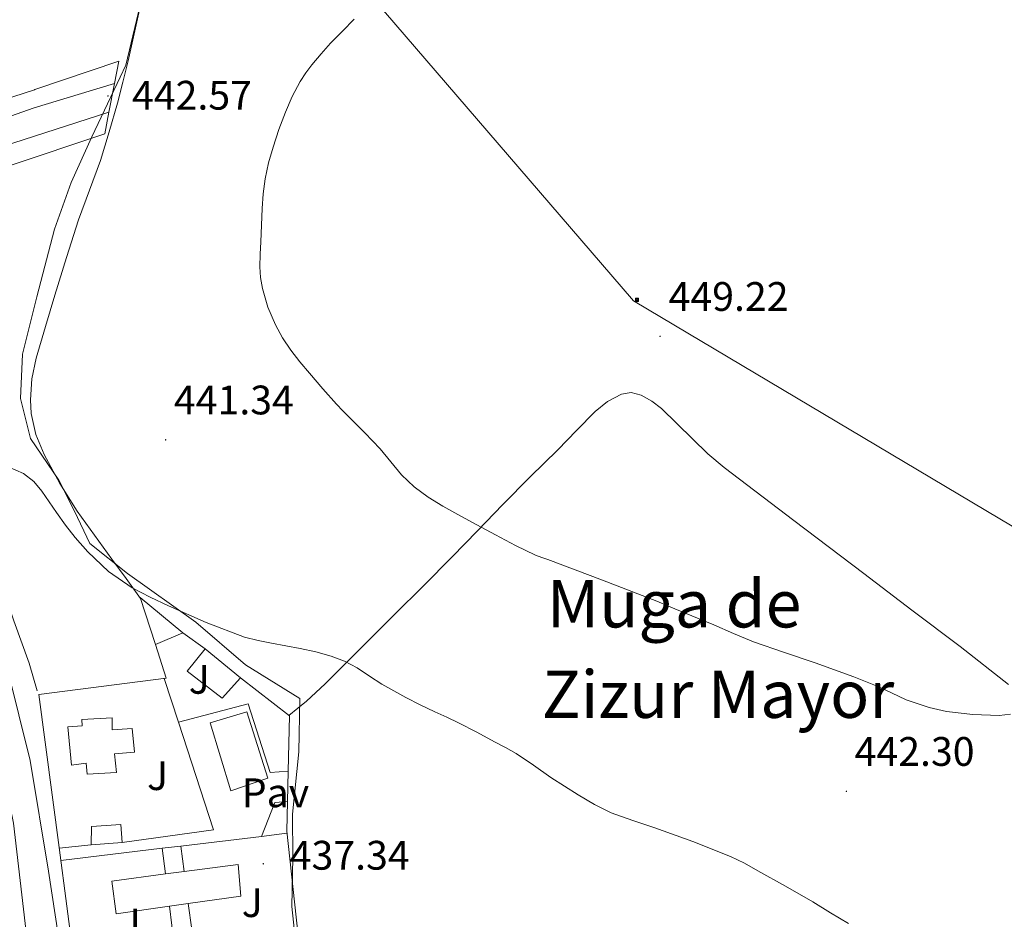
# Model space of a CAD drawing. Units: metres. Extents: x 606455 to 610956, y 4735801 to 4738841.
# Drawn here: x 607624 to 607863, y 4737695 to 4737914 of the extents above; entities that cross this region are included whole.
import ezdxf
from ezdxf.enums import TextEntityAlignment as Align

# ---------------------------------------------------------------- set-up
doc = ezdxf.new("R2010")
doc.units = ezdxf.units.M
doc.header["$MEASUREMENT"] = 0
for name, color, linetype, lineweight in [('Carátula', 7, 'Continuous', 5), ('Level 1', 19, 'Continuous', 0), ('Level 15', 1, 'Continuous', 0), ('Level 20', 19, 'Continuous', 0), ('Level 21', 19, 'Continuous', 0), ('Level 26', 92, 'Continuous', 0), ('Level 32', 19, 'Continuous', 0), ('Level 36', 19, 'Continuous', 40), ('Level 41', 19, 'Continuous', 0), ('Level 45', 19, 'Continuous', 0), ('Level 5', 36, 'Continuous', 0), ('Level 52', 1, 'Continuous', 13), ('Level 7', 19, 'Continuous', 0)]:
    doc.layers.add(name, color=color, linetype=linetype, lineweight=lineweight)
doc.styles.add('Arial', font='ARIAL.TTF', dxfattribs={"height": 0.2})

# ---------------------------------------------------------------- blocks, each defined once
blk = doc.blocks.new('5TME')
at = {"layer": 'Carátula', "color": 250, "linetype": 'Continuous', "lineweight": 5}
for p, q in [((3.7, 3.8), (-3.7, -3.8)), ((-3.7, 3.7), (3.8, -3.8))]:
    blk.add_line(p, q, dxfattribs=at)
at = {"layer": 'Carátula', "color": 250, "linetype": 'Continuous', "lineweight": 5, "flags": 128}
blk.add_lwpolyline([(-3.7, -3.8), (3.8, -3.8), (3.8, 3.7), (-3.7, 3.7), (-3.7, -3.8)], dxfattribs=at)
blk = doc.blocks.new('5PATER')
at = {"layer": 'Carátula', "linetype": 'Continuous', "lineweight": 5}
h = blk.add_hatch(color=250, dxfattribs=at)
edge = h.paths.add_edge_path()
edge.add_ellipse((0, 0), major_axis=(-1.33, -1.34), ratio=0.999422, start_angle=0, end_angle=360)

msp = doc.modelspace()

# ---------------------------------------------------------------- linework, layer by layer
at = {"layer": 'Level 1', "color": 19, "linetype": 'Continuous', "lineweight": 0, "ltscale": 0.5}
msp.add_polyline3d([(607690.59, 4737688.84, 437.18), (607689.64, 4737698, 437.33), (607689.85, 4737709.93, 437.65), (607689.82, 4737720.46, 438.26), (607691.37, 4737735.58, 438.82), (607691.56, 4737748.53, 439.75), (607678.39, 4737756.73, 439.42), (607666.33, 4737767.11, 439.95), (607649.68, 4737778.94, 440.3), (607640.56, 4737786.27, 440.15), (607636.84, 4737794.08, 440.41), (607633.01, 4737801.62, 440.74), (607626.09, 4737811.76, 440.96), (607623.74, 4737821.48, 441.19), (607624.17, 4737832.27, 441.27), (607627.7, 4737846.16, 441.6), (607631.95, 4737862.61, 442.06), (607636.04, 4737873.98, 442.36), (607641.03, 4737885.11, 442.32), (607647.94, 4737899.63, 442.9), (607649.31, 4737902.53, 443.19), (607654.47, 4737924.32, 443.96)], dxfattribs=at)
at = {"layer": 'Level 15', "linetype": 'Continuous', "lineweight": 13}
for points in [[(607656.49, 4737761.66, 441), (607652.81, 4737773.13, 441.05), (607663.18, 4737764.54, 441.05), (607656.49, 4737761.66, 441)], [(607636.06, 4737732.35, 442.52), (607635.21, 4737741.67, 442.55), (607638.7, 4737741.9, 445.06), (607638.62, 4737743.45, 445.06), (607645.95, 4737743.88, 445.06), (607646.01, 4737740.95, 445.06), (607650.86, 4737741.26, 441.92), (607651.39, 4737735.48, 441.85), (607646.52, 4737735.13, 445.05), (607647.02, 4737730.57, 445.03), (607639.87, 4737730.14, 445.03), (607639.66, 4737732.81, 445.03), (607636.06, 4737732.35, 442.52)], [(607669.77, 4737742.6, 445.22), (607678.74, 4737745.32, 445.22), (607683.85, 4737729.19, 445.22), (607674.86, 4737726.12, 445.22), (607669.77, 4737742.6, 445.22)], [(607640.94, 4737717.41, 440.3), (607648.09, 4737717.95, 440.33), (607648.41, 4737713.56, 440.33), (607640.91, 4737712.96, 440.33), (607640.94, 4737717.41, 440.3)], [(607663.47, 4737706.5, 442.46), (607676.6, 4737708.23, 442.46), (607677.26, 4737700.49, 442.46), (607664.48, 4737698.7, 442.46)], [(607659.88, 4737698.06, 442.46), (607646.92, 4737696.25, 442.46), (607645.93, 4737704.18, 442.46), (607658.91, 4737705.9, 442.46)], [(607658.91, 4737705.9, 442.46), (607663.47, 4737706.5, 442.46)], [(607664.48, 4737698.7, 442.46), (607659.88, 4737698.06, 442.46)]]:
    msp.add_polyline3d(points, dxfattribs=at)
at = {"layer": 'Level 15', "color": 1, "linetype": 'Continuous', "lineweight": 0}
msp.add_polyline3d([(607672.72, 4737748.6, 440.39), (607664.21, 4737755.16, 440.47), (607668.62, 4737760.66, 440.47), (607677.2, 4737753.59, 440.47), (607672.72, 4737748.6, 440.39)], dxfattribs=at)
at = {"layer": 'Level 20', "color": 19, "linetype": 'Continuous', "lineweight": 0, "ltscale": 0.5}
for points in [[(607663.18, 4737764.54, 441.05), (607668.62, 4737760.66, 440.47)], [(607636.86, 4737683.84, 437.96), (607633.12, 4737712.31, 438.7), (607628.14, 4737749.5, 439.43), (607659.08, 4737753.46, 440.74), (607656.49, 4737761.66, 441)], [(607658.65, 4737753.41, 440.73), (607662.09, 4737742.83, 440.44)], [(607677.2, 4737753.59, 440.47), (607689.04, 4737744.38, 440.57), (607688.73, 4737730.86, 440.08)], [(607662.09, 4737742.83, 440.44), (607670.61, 4737716.66, 439.72), (607648.41, 4737713.56, 440.08)], [(607688.73, 4737730.86, 440.08), (607688.56, 4737723.48, 439.82)], [(607688.56, 4737723.48, 439.82), (607688.4, 4737716.34, 439.56), (607691.1, 4737691.71, 438.38)], [(607682.26, 4737715.04, 439.43), (607688.46, 4737715.79, 439.53)], [(607640.91, 4737712.96, 439.46), (607633.13, 4737712.21, 438.69)], [(607662.67, 4737712.69, 439.1), (607682.26, 4737715.04, 439.43)], [(607633.53, 4737709.19, 438.62), (607658.13, 4737712.14, 439.03)], [(607658.13, 4737712.14, 439.03), (607662.67, 4737712.69, 439.1)]]:
    msp.add_polyline3d(points, dxfattribs=at)
at = {"layer": 'Level 21', "color": 19, "linetype": 'Continuous', "lineweight": 13}
for points in [[(607541.93, 4737869.48, 440.84), (607550.6, 4737872.12, 440.99), (607574, 4737879.45, 441.4), (607627.12, 4737896.55, 442.02), (607627.19, 4737896.58, 442.03), (607647.6, 4737903.45, 442.6), (607646.56, 4737898.07, 442.52)], [(607646.56, 4737898.07, 442.52), (607627.06, 4737892.13, 441.9), (607621.28, 4737890.15, 441.89)], [(607646.56, 4737898.07, 442.52), (607645.2, 4737891.08, 442.42)], [(607640.39, 4737641.8, 436.03), (607630.47, 4737706.57, 437.83), (607626.01, 4737733.45, 438.18), (607620.52, 4737755.72, 438.62), (607610.64, 4737785, 439.37), (607593.61, 4737834.06, 440.68), (607585.65, 4737859.87, 441.38), (607585.87, 4737861.88, 441.38), (607586.38, 4737863.77, 441.43), (607588.53, 4737869.35, 441.53), (607589.74, 4737871.55, 441.66), (607591.09, 4737872.97, 441.86), (607593.12, 4737874.33, 442.02), (607645.2, 4737891.08, 442.42)], [(607645.2, 4737891.08, 442.42), (607644.19, 4737885.85, 442.34), (607597.34, 4737870.15, 441.59), (607595.42, 4737869.16, 441.58), (607594.59, 4737868.6, 441.58), (607593.26, 4737867.21, 441.62), (607591.95, 4737865.23, 441.62), (607590.97, 4737862.52, 441.59), (607599.6, 4737833.35, 440.2), (607622.08, 4737767.42, 439.11), (607625.77, 4737757.15, 439.03), (607627.79, 4737750.39, 438.55)], [(607526.96, 4737851.52, 440.18), (607561.34, 4737862.62, 441.18), (607564.96, 4737863.21, 441.19), (607566.89, 4737863.24, 441.19), (607568.33, 4737863.11, 441.19), (607570.03, 4737862.84, 441.19), (607571.21, 4737862.6, 441.19), (607573.28, 4737861.96, 441.19), (607575.1, 4737860.97, 441.19), (607576.88, 4737859.53, 441.21), (607578.4, 4737857.67, 441.21), (607580.05, 4737854.62, 441.19), (607586.3, 4737838.57, 440.89), (607600, 4737796.22, 439.69), (607612.48, 4737758.89, 438.92), (607616.6, 4737745.26, 438.54), (607617.5, 4737740.87, 438.47), (607618.6, 4737734.51, 438.3), (607621.96, 4737718.23, 438.09), (607625.61, 4737686.86, 437.77)], [(607662.09, 4737742.83, 438.5), (607679.04, 4737747.26, 438.6), (607684.41, 4737730.54, 438.46), (607688.73, 4737730.86, 438.46)], [(607688.56, 4737723.48, 438.4), (607685.55, 4737723.24, 438.36), (607682.26, 4737715.04, 438.19)], [(607658.91, 4737705.9, 437.38), (607658.13, 4737712.14, 437.41)], [(607662.67, 4737712.69, 437.38), (607663.47, 4737706.5, 437.37)], [(607664.48, 4737698.7, 437.35), (607665.31, 4737692.38, 437.34), (607665.83, 4737690.7, 437.3), (607666.52, 4737689.72, 437.3), (607668.15, 4737689.22, 437.3), (607671.96, 4737689.42, 437.3), (607691.1, 4737691.71, 437.3)], [(607636.86, 4737683.84, 437.32), (607658.67, 4737686.46, 437.34), (607659.51, 4737687.21, 437.3), (607660.17, 4737687.82, 437.3), (607661.05, 4737688.71, 437.3), (607659.88, 4737698.06, 437.35)]]:
    msp.add_polyline3d(points, dxfattribs=at)
at = {"layer": 'Level 32', "color": 6, "linetype": 'Continuous', "lineweight": 0, "ltscale": 0.5}
msp.add_polyline3d([(610755.33, 4737954.45, 463.12), (610608.86, 4737936.98, 462.78), (610419.58, 4737912.19, 456.01), (610263.99, 4737892.46, 450.31), (610114.71, 4737801.72, 438.92), (609938.61, 4737843.99, 424.43), (609786.18, 4737815.81, 425.51), (609632.39, 4737789.89, 434.38), (609380.36, 4737743.68, 418.69), (609177.22, 4737708.73, 428.96), (608956.79, 4737668.49, 434.47), (608731.46, 4737627.35, 467.96), (608624.2, 4737608.19, 462.94), (608408.22, 4737570.43, 452.6), (608280.35, 4737545.07, 449.73), (608129.49, 4737634.68, 450.31), (607950.13, 4737739.52, 443.92), (607772.68, 4737845.2, 449.12), (607651.29, 4737986.44, 446.46), (607531.59, 4738126.5, 448.46), (607423.43, 4738251.06, 452.65)], dxfattribs=at)
at = {"layer": 'Level 36', "color": 92, "linetype": 'Continuous', "lineweight": 0}
for points in [[(607652.75, 4737916.66, 443.94), (607651.33, 4737910.1, 443.65), (607649.88, 4737903.54, 443.32), (607648.6, 4737898.4, 443.19), (607647.24, 4737893.27, 443.05), (607645.28, 4737886.29, 442.82), (607643.13, 4737879.37, 442.6), (607640.47, 4737872.13, 442.41), (607637.82, 4737864.89, 442.22), (607634.91, 4737855.76, 441.98), (607632.06, 4737846.62, 441.74), (607629.74, 4737838.95, 441.56), (607627.51, 4737831.26, 441.42), (607626.46, 4737826.27, 441.36), (607626.11, 4737821.18, 441.32), (607626.3, 4737817.83, 441.26), (607627.42, 4737812.77, 441.11), (607629.48, 4737807.9, 440.95), (607633.24, 4737800.8, 440.71), (607637.47, 4737794.12, 440.47), (607641.69, 4737788.27, 440.33), (607645.93, 4737782.44, 440.28), (607649.38, 4737777.71, 440.26), (607652.88, 4737772.9, 440.25)], [(607688.95, 4737744.44, 439.69), (607691.08, 4737746.2, 439.71), (607693.19, 4737747.94, 439.74), (607697.74, 4737752.13, 439.76), (607702.09, 4737756.52, 439.8), (607708.36, 4737762.75, 440.35), (607714.62, 4737768.98, 441.35), (607721.64, 4737775.98, 442.51), (607728.63, 4737782.98, 443.69), (607734.77, 4737789.35, 444.75), (607740.9, 4737795.75, 445.82), (607747.6, 4737802.41, 446.95), (607754.31, 4737809.03, 447.99), (607758.86, 4737813.68, 448.48), (607763.4, 4737818.36, 448.82), (607766.39, 4737820.76, 449.05), (607769.77, 4737822.55, 449.21), (607772.15, 4737822.91, 449.16), (607774.52, 4737822.26, 449.08), (607777.13, 4737820.81, 449.07), (607779.53, 4737819.03, 449.05), (607787.02, 4737811.69, 448.77), (607790.73, 4737808.05, 448.63), (607794.7, 4737804.68, 448.49), (607811.66, 4737791.8, 447.95), (607828.63, 4737778.93, 447.42), (607840.34, 4737770.06, 446.88), (607852.06, 4737761.19, 446.17), (607863.84, 4737751.95, 445.17)]]:
    msp.add_polyline3d(points, dxfattribs=at)
at = {"layer": 'Level 5', "color": 36, "linetype": 'Continuous', "lineweight": 0}
for points in [[(607864.33, 4737744.72, 445.01), (607861.55, 4737744.43, 445.01), (607855.17, 4737744.65, 445.01), (607848.76, 4737745.43, 445.01), (607844.51, 4737746.36, 445.01), (607838.94, 4737748.23, 445.01), (607835.38, 4737749.91, 445.01), (607831.89, 4737751.55, 445.01), (607829.06, 4737752.71, 445.01), (607826.22, 4737753.83, 445.01), (607821.55, 4737755.55, 445.01), (607816.86, 4737757.23, 445.01), (607809.35, 4737759.72, 445.01), (607801.87, 4737762.32, 445.01), (607797.02, 4737764.37, 445.01), (607792.18, 4737766.45, 445.01), (607788.65, 4737767.9, 445.01), (607785.12, 4737769.35, 445.01), (607781.73, 4737770.79, 445.01), (607778.32, 4737772.21, 445.01), (607765.11, 4737777.3, 445.01), (607751.87, 4737782.31, 445.01), (607750.38, 4737782.86, 445.01), (607748.9, 4737783.43, 445.01), (607743.97, 4737785.73, 445.01), (607739.17, 4737788.31, 445.01), (607734.58, 4737790.77, 445.01), (607730, 4737793.25, 445.01), (607726.37, 4737795.3, 445.01), (607722.8, 4737797.46, 445.01), (607719.37, 4737799.98, 445.01), (607716.29, 4737802.93, 445.01), (607713.72, 4737806.1, 445.01), (607711.12, 4737809.23, 445.01), (607707.36, 4737813.1, 445.01), (607703.59, 4737816.96, 445.01), (607702.05, 4737818.52, 445.01), (607700.51, 4737820.08, 445.01), (607697.16, 4737823.8, 445.01), (607693.92, 4737827.62, 445.01), (607691.62, 4737830.4, 445.01), (607689.38, 4737833.23, 445.01), (607687.39, 4737836.21, 445.01), (607685.68, 4737839.39, 445.01), (607683.82, 4737843.72, 445.01), (607682.5, 4737848.23, 445.01), (607682, 4737850.87, 445.01), (607681.86, 4737853.52, 445.01), (607681.98, 4737856.56, 445.01), (607682.1, 4737859.6, 445.01), (607682.26, 4737863.63, 445.01), (607682.42, 4737867.67, 445.01), (607682.68, 4737871.27, 445.01), (607683.16, 4737874.87, 445.01), (607683.99, 4737878.76, 445.01), (607685.09, 4737882.59, 445.01), (607686.5, 4737886.89, 445.01), (607688.08, 4737891.12, 445.01), (607689.73, 4737894.91, 445.01), (607691.68, 4737898.56, 445.01), (607693.03, 4737900.61, 445.01), (607694.52, 4737902.56, 445.01), (607696.75, 4737905.25, 445.01), (607699.06, 4737907.87, 445.01), (607701.93, 4737910.78, 445.01), (607704.8, 4737913.7, 445.01)], [(607796.29, 4737710.16, 440.01), (607787.13, 4737713.78, 440.01), (607777.87, 4737717.11, 440.01), (607772.56, 4737718.91, 440.01), (607767.26, 4737720.8, 440.01), (607763.18, 4737722.8, 440.01), (607759.26, 4737725.14, 440.01), (607755.91, 4737727.21, 440.01), (607752.59, 4737729.33, 440.01), (607748.42, 4737732.32, 440.01), (607744.16, 4737735.19, 440.01), (607741.56, 4737736.62, 440.01), (607738.94, 4737738.02, 440.01), (607734.57, 4737740.36, 440.01), (607730.18, 4737742.66, 440.01), (607727.3, 4737744, 440.01), (607724.4, 4737745.3, 440.01), (607720.87, 4737747.04, 440.01), (607717.36, 4737748.83, 440.01), (607714.42, 4737750.42, 440.01), (607711.52, 4737752.07, 440.01), (607708.51, 4737754.01, 440.01), (607705.5, 4737755.99, 440.01), (607702.45, 4737757.63, 440.01), (607699.22, 4737758.88, 440.01), (607695.44, 4737759.89, 440.01), (607691.63, 4737760.71, 440.01), (607688.18, 4737761.34, 440.01), (607684.72, 4737761.97, 440.01), (607681.43, 4737762.65, 440.01), (607678.18, 4737763.49, 440.01), (607668.82, 4737767.01, 440.01), (607659.68, 4737771.09, 440.01), (607655.2, 4737773.15, 440.01), (607650.82, 4737775.46, 440.01), (607645.1, 4737779.43, 440.01), (607640.03, 4737784.17, 440.01), (607636.99, 4737787.67, 440.01), (607634.66, 4737790.7, 440.01), (607632.42, 4737793.78, 440.01), (607630.66, 4737796.37, 440.01), (607628.9, 4737798.98, 440.01), (607626.96, 4737801.3, 440.01), (607624.42, 4737803.22, 440.01), (607620.7, 4737804.86, 440.01)], [(607824.9, 4737693.87, 440.01), (607820.58, 4737696.48, 440.01), (607816.26, 4737699.09, 440.01), (607809.6, 4737702.91, 440.01), (607802.91, 4737706.69, 440.01), (607799.64, 4737708.51, 440.01), (607796.29, 4737710.16, 440.01)]]:
    msp.add_polyline3d(points, dxfattribs=at)
at = {"layer": 'Level 52', "color": 1, "linetype": 'Continuous', "lineweight": 13}
for points in [[(607656.49, 4737761.66, 441), (607652.81, 4737773.13, 441.05), (607663.18, 4737764.54, 441.05), (607656.49, 4737761.66, 441)], [(607636.06, 4737732.35, 442.52), (607635.21, 4737741.67, 442.55), (607638.7, 4737741.9, 445.06), (607638.62, 4737743.45, 445.06), (607645.95, 4737743.88, 445.06), (607646.01, 4737740.95, 445.06), (607650.86, 4737741.26, 441.92), (607651.39, 4737735.48, 441.85), (607646.52, 4737735.13, 445.05), (607647.02, 4737730.57, 445.03), (607639.87, 4737730.14, 445.03), (607639.66, 4737732.81, 445.03), (607636.06, 4737732.35, 442.52)], [(607669.77, 4737742.6, 445.22), (607678.74, 4737745.32, 445.22), (607683.85, 4737729.19, 445.22), (607674.86, 4737726.12, 445.22), (607669.77, 4737742.6, 445.22)], [(607640.94, 4737717.41, 440.3), (607648.09, 4737717.95, 440.33), (607648.41, 4737713.56, 440.33), (607640.91, 4737712.96, 440.33), (607640.94, 4737717.41, 440.3)], [(607664.48, 4737698.7, 442.46), (607659.88, 4737698.06, 442.46), (607646.92, 4737696.25, 442.46), (607645.93, 4737704.18, 442.46), (607658.91, 4737705.9, 442.46), (607663.47, 4737706.5, 442.46), (607676.6, 4737708.23, 442.46), (607677.26, 4737700.49, 442.46), (607664.48, 4737698.7, 442.46)]]:
    msp.add_polyline3d(points, close=True, dxfattribs=at)
at = {"layer": 'Level 52', "color": 1, "linetype": 'Continuous', "lineweight": 0}
msp.add_polyline3d([(607672.72, 4737748.6, 440.39), (607664.21, 4737755.16, 440.47), (607668.62, 4737760.66, 440.47), (607677.2, 4737753.59, 440.47), (607672.72, 4737748.6, 440.39)], close=True, dxfattribs=at)

# ---------------------------------------------------------------- block references
at = {"layer": 'Level 32', "color": 19, "linetype": 'Continuous', "lineweight": 0, "xscale": 0.09999983015004542, "yscale": 0.09999983015004542}
msp.add_blockref('5TME', (607773.52, 4737845.46, 449.09), dxfattribs=at)
at = {"layer": 'Level 7', "color": 19, "linetype": 'Continuous', "lineweight": 0, "xscale": 0.09999983015004542, "yscale": 0.09999983015004542}
for p in [(607644.95, 4737895.03, 442.58), (607779.15, 4737836.59, 449.23), (607658.99, 4737811.43, 441.34), (607824.43, 4737725.99, 442.3), (607682.7, 4737708.37, 437.34)]:
    msp.add_blockref('5PATER', p, dxfattribs=at)

# ---------------------------------------------------------------- texts
at = {"layer": 'Level 26', "color": 92, "linetype": 'Continuous', "lineweight": 0, "style": 'Arial'}
for p in [(607667.15, 4737753.21, 439.14), (607657.02, 4737729.8, 438.04), (607680.03, 4737698.93, 437.32), (607650.41, 4737693.99, 437.39)]:
    msp.add_text('J', height=7, dxfattribs=at).set_placement(p, align=Align.MIDDLE_CENTER)
at = {"layer": 'Level 26', "color": 19, "linetype": 'Continuous', "lineweight": 0, "style": 'Arial'}
msp.add_text('Pav', height=7, dxfattribs=at).set_placement((607685.67, 4737725.63, 438.33), align=Align.MIDDLE_CENTER)
at = {"layer": 'Level 41', "color": 19, "linetype": 'Continuous', "lineweight": 0, "style": 'Arial'}
for s, p in [('442.57', (607650.8, 4737889.51, 442.58)), ('449.22', (607781.21, 4737840.59, 449.23)), ('441.34', (607660.98, 4737815.43, 441.34)), ('442.30', (607826.42, 4737729.99, 442.3)), ('437.34', (607689.13, 4737704.76, 437.34))]:
    msp.add_text(s, height=7, dxfattribs=at).set_placement(p, align=Align.BOTTOM_LEFT)
at = {"layer": 'Level 45', "color": 19, "linetype": 'Continuous', "lineweight": 0, "style": 'Arial'}
for s, p in [('Muga de', (607782.55, 4737771.58, 448.49)), ('Zizur Mayor', (607793.23, 4737749.59, 445.13))]:
    msp.add_text(s, height=11.5, dxfattribs=at).set_placement(p, align=Align.MIDDLE_CENTER)

doc.saveas('drawing.dxf')
